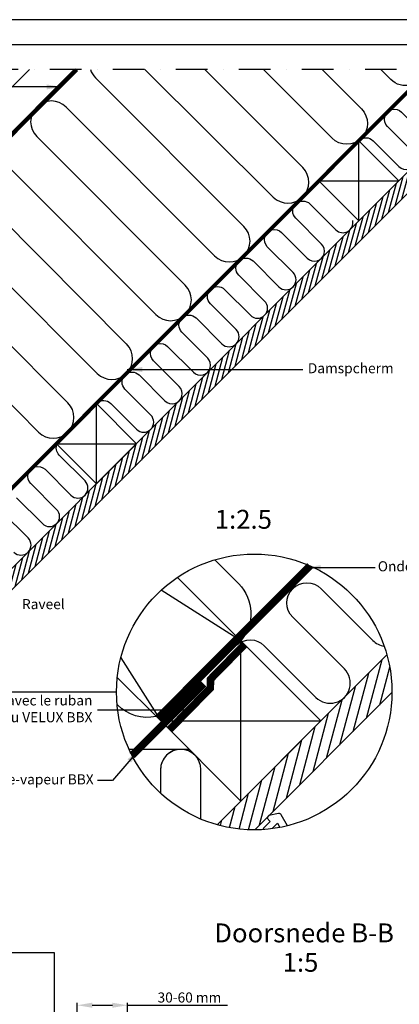
# Model space of a CAD drawing. Units: millimetres. Extents: x 110 to 2090, y 20 to 1465.
# Drawn here: x 1364 to 1666, y 683 to 1465 of the extents above; entities that cross this region are included whole.
import ezdxf

# ---------------------------------------------------------------- set-up
doc = ezdxf.new("R2010")
doc.units = ezdxf.units.MM
doc.header["$LTSCALE"] = 50
doc.header["$MEASUREMENT"] = 0
doc.header["$PDSIZE"] = 2
for name, pattern in [('DASHDOT', [1, 0.5, -0.25, 0, -0.25]), ('DASHED', [0.75, 0.5, -0.25]), ('HIDDEN', [0.375, 0.25, -0.125])]:
    doc.linetypes.add(name, pattern=pattern)
doc.layers.get('DEFPOINTS').update_dxf_attribs({"linetype": 'CONTINUOUS'})
for name, color, linetype in [('RAMMER', 7, 'CONTINUOUS'), ('VELUX_HATCH', 250, 'CONTINUOUS'), ('VELUX_INFO', 7, 'CONTINUOUS'), ('VELUX_INSIDE-COVERING', 7, 'CONTINUOUS'), ('VELUX_INSULATION', 250, 'CONTINUOUS'), ('VELUX_LINNING', 1, 'CONTINUOUS'), ('VELUX_ROOFCONSTRUCTION', 7, 'CONTINUOUS'), ('VELUX_TEXT_TRANSLATION', 7, 'CONTINUOUS'), ('VELUX_UNDERROOF', 250, 'DASHED'), ('VELUX_VAPOUR-BARRIER', 1, 'HIDDEN')]:
    doc.layers.add(name, color=color, linetype=linetype)
doc.styles.add('Verdana', font='verdana.ttf')
doc.dimstyles.new('VERDANA', dxfattribs={"dimtxt": 8, "dimasz": 12, "dimexe": 2, "dimexo": 0, "dimgap": 2, "dimtad": 1, "dimdec": 0, "dimzin": 0, "dimdsep": 46, "dimtxsty": 'Verdana', "dimcen": 0.09, "dimclrd": 256, "dimclre": 256, "dimclrt": 256, "dimadec": 0, "dimazin": 0, "dimtfac": 1, "dimtdec": 0, "dimtix": 1, "dimtmove": 0, "dimatfit": 3, "dimfxl": 1, "dimtolj": 1, "dimtzin": 0, "dimarcsym": 0})

# ---------------------------------------------------------------- blocks, each defined once
blk = doc.blocks.new('*D8')
at = {"layer": 'DEFPOINTS', "color": 0, "transparency": 16777216}
for p in [(1450, 682.29), (1450, 641.29), (1409.95, 640.18)]:
    blk.add_point(p, dxfattribs=at)
at = {"layer": 'VELUX_INFO', "lineweight": -2, "transparency": 16777216}
for p, q in [((1409.95, 640.18), (1409.95, 684.29)), ((1421.95, 682.29), (1438, 682.29)), ((1450, 641.29), (1450, 684.29)), ((1450, 682.29), (1529.45, 682.29))]:
    blk.add_line(p, q, dxfattribs=at)
at = {"layer": 'VELUX_INFO', "transparency": 16777216}
for points in [[(1421.95, 684.29), (1421.95, 680.29), (1409.95, 682.29)], [(1438, 684.29), (1438, 680.29), (1450, 682.29)]]:
    blk.add_solid(points, dxfattribs=at)
at = {"layer": 'VELUX_INFO', "transparency": 16777216, "insert": (1499.24, 688.45), "char_height": 8, "attachment_point": 5, "style": 'Verdana'}
blk.add_mtext('\\A1;30-60 mm', dxfattribs=at)
blk = doc.blocks.new('Detaile 1 til 2_5')
at = {"layer": 'VELUX_HATCH'}
h = blk.add_hatch(dxfattribs=at)
h.set_pattern_fill('ANSI31', color=256, scale=60, angle=30, style=0)
h.set_pattern_definition([(75, (-949.889, -931), (-7.244444, 1.941143), [])])
edge = h.paths.add_edge_path()
edge.add_arc((1607.29, 931), 109.49, 254.38042, 270.2192)
edge.add_line((1607.71, 821.51), (1716.78, 930.58))
edge.add_arc((1607.29, 931), 109.49, 359.7808, 375.61958)
edge.add_line((1712.74, 960.48), (1704, 951.75))
edge.add_line((1704, 951.75), (1704.01, 951.74))
edge.add_line((1704.01, 951.74), (1640.37, 888.1))
edge.add_line((1640.37, 888.1), (1640.36, 888.11))
edge.add_line((1640.36, 888.11), (1577.81, 825.55))
at = {"layer": 'VELUX_HATCH', "linetype": 'HIDDEN'}
h = blk.add_hatch(dxfattribs=at)
h.set_pattern_fill('DOTS', color=1, scale=120, style=0)
h.set_pattern_definition([(0, (-949.889, -931), (3.75, 7.5), [0, -7.5])])
edge = h.paths.add_edge_path()
edge.add_arc((1607.29, 931), 109.49, 280.72616, 284.0211)
edge.add_line((1633.82, 824.77), (1628.81, 833.45))
edge.add_arc((1627.08, 832.45), 2, 30, 101.33249)
edge.add_line((1626.68, 834.41), (1619.01, 832.88))
edge.add_line((1619.01, 832.88), (1617.18, 831.04))
edge.add_line((1617.18, 831.04), (1620, 828.21))
edge.add_line((1620, 828.21), (1614.35, 822.55))
edge.add_line((1614.35, 822.55), (1620.71, 816.19))
edge.add_line((1620.71, 816.19), (1624, 819.48))
edge.add_line((1624, 819.48), (1621.42, 822.55))
edge.add_line((1621.42, 822.55), (1625.7, 826.84))
edge.add_line((1625.7, 826.84), (1627.67, 823.42))
at = {"layer": 'VELUX_INFO'}
blk.add_circle((1607.29, 931), 109.49, dxfattribs=at)
at = {"layer": 'VELUX_INSIDE-COVERING'}
for points in [[(1712.74, 960.48), (1577.81, 825.55)], [(1607.71, 821.51), (1716.78, 930.58)]]:
    blk.add_lwpolyline(points, dxfattribs=at)
at = {"layer": 'VELUX_INSULATION'}
blk.add_line((1555.51, 885.37), (1507.76, 885.37), dxfattribs=at)
for points in [[(1575.83, 1035.87), (1595.01, 1016.69, -0.394701), (1596.52, 971.64)], [(1593.32, 968.3, -0.397446), (1615.28, 967.66), (1656.29, 926.65, 1), (1678.92, 949.28), (1637.9, 990.29, -1), (1660.53, 1012.92), (1701.54, 971.91, 0.16167), (1710.56, 967.39, 0.16167)], [(1529.28, 911.6, -0.256365), (1498.8, 920.48), (1498.26, 921.02)], [(1549.13, 885.37, 0.419559), (1532.84, 869.37), (1532.84, 850.72)], [(1564.84, 830.08), (1564.84, 869.37, 1), (1532.84, 869.37)]]:
    blk.add_lwpolyline(points, format="xyb", dxfattribs=at)
at = {"layer": 'VELUX_LINNING', "color": 1}
blk.add_lwpolyline([(1633.82, 824.77), (1628.81, 833.45, 0.321703), (1626.68, 834.41), (1619.01, 832.88), (1617.18, 831.04), (1620, 828.21), (1614.35, 822.55), (1615.11, 821.79)], format="xyb", dxfattribs=at)
blk.add_lwpolyline([(1621.51, 822.44), (1621.42, 822.55), (1625.7, 826.84), (1627.67, 823.42)], dxfattribs=at)
at = {"layer": 'VELUX_ROOFCONSTRUCTION', "color": 7}
for p, q in [((1596.52, 971.64), (1533.26, 1011.66)), ((1501.21, 958.1), (1532.94, 907.95))]:
    blk.add_line(p, q, dxfattribs=at)
at = {"layer": 'VELUX_ROOFCONSTRUCTION'}
for p, q in [((1596.57, 844.31), (1596.57, 971.59)), ((1532.94, 907.95), (1660.21, 907.95))]:
    blk.add_line(p, q, dxfattribs=at)
at = {"layer": 'VELUX_ROOFCONSTRUCTION', "color": 7}
blk.add_lwpolyline([(1546.26, 1021.9), (1596.57, 971.59), (1532.94, 907.95), (1498.41, 942.48)], dxfattribs=at)
at = {"layer": 'VELUX_ROOFCONSTRUCTION'}
blk.add_lwpolyline([(1532.94, 907.95), (1596.57, 844.31), (1660.21, 907.95), (1596.57, 971.59), (1532.94, 907.95)], dxfattribs=at)
at = {"layer": 'VELUX_VAPOUR-BARRIER', "color": 7, "ltscale": 2, "const_width": 6}
blk.add_lwpolyline([(1530.7, 910.18), (1651.59, 1031.13)], dxfattribs=at)
at = {"layer": 'VELUX_VAPOUR-BARRIER', "linetype": 'Continuous', "const_width": 6}
blk.add_lwpolyline([(1599.54, 968.62), (1572.57, 941.16), (1572.35, 934.04), (1539.73, 900.82)], dxfattribs=at)
at = {"layer": 'VELUX_VAPOUR-BARRIER', "ltscale": 2, "const_width": 6}
blk.add_lwpolyline([(1567.02, 937.5), (1510.1, 880.59)], dxfattribs=at)

msp = doc.modelspace()

# ---------------------------------------------------------------- hatches: boundary and pattern name
at = {"layer": 'VELUX_HATCH'}
h = msp.add_hatch(dxfattribs=at)
h.set_pattern_fill('ANSI31', color=256, scale=30, angle=30, style=0)
h.set_pattern_definition([(75, (-56.5554, 0.013), (-3.622222, 0.9705714), [])])
h.paths.add_polyline_path([(1770.99, 1425.01), (1754.02, 1425.01), (1687.58, 1358.58), (1687.59, 1358.58), (1655.77, 1326.76), (1655.76, 1326.76), (1478.99, 1149.98), (1478.99, 1149.98), (1447.17, 1118.16), (1447.17, 1118.16), (1270.39, 941.39), (1270.39, 941.38), (1238.57, 909.56), (1238.57, 909.57), (1206.31, 877.3), (1214.79, 868.82)])

# ---------------------------------------------------------------- linework, layer by layer
at = {"layer": 'RAMMER'}
msp.add_line((130, 1445), (2070, 1445), dxfattribs=at)
at = {"layer": 'VELUX_INFO', "color": 7, "linetype": 'DASHDOT'}
msp.add_line((1864.2, 1425), (1171, 1425), dxfattribs=at)
at = {"layer": 'VELUX_INFO'}
msp.add_line((1276.79, 931), (1441.26, 931), dxfattribs=at)
at = {"layer": 'VELUX_INSIDE-COVERING'}
msp.add_lwpolyline([(1754.02, 1425.01), (1206.31, 877.3), (1214.79, 868.82), (1770.99, 1425.01)], dxfattribs=at)
at = {"layer": 'VELUX_INSULATION'}
for p, q in [((1407.53, 1425), (1075.25, 1092.73)), ((1565.91, 1323.88), (1463.83, 1425)), ((1511.45, 1425.01), (1589.25, 1347.21)), ((1424.49, 1418.63), (1542.58, 1300.54)), ((1519.24, 1277.21), (1401.16, 1395.29)), ((1377.82, 1371.96), (1495.91, 1253.87)), ((1472.57, 1230.54), (1354.49, 1348.63)), ((1331.15, 1325.29), (1449.24, 1207.2)), ((1425.91, 1183.87), (1307.82, 1301.96)), ((1284.48, 1278.62), (1402.57, 1160.54)), ((1379.24, 1137.2), (1261.15, 1255.29))]:
    msp.add_line(p, q, dxfattribs=at)
for points in [[(1604.78, 1425.01), (1635.92, 1393.88, -1), (1612.58, 1370.55), (1558.11, 1425.01)], [(1634.29, 1368.9, -0.397446), (1645.27, 1368.58), (1665.77, 1348.08, 1), (1677.09, 1359.39), (1656.58, 1379.9, -1), (1667.89, 1391.21), (1688.4, 1370.7, 1), (1699.71, 1382.02), (1679.21, 1402.52, -1), (1690.52, 1413.84), (1711.03, 1393.33, 1), (1722.34, 1404.65), (1701.97, 1425.01)], [(1686.96, 1425.01, -0.585744), (1659.25, 1417.22), (1651.45, 1425.01)], [(1425.69, 1160.3, -0.397446), (1436.67, 1159.99), (1457.18, 1139.48, 1), (1468.49, 1150.79), (1447.98, 1171.3, -1), (1459.3, 1182.61), (1479.8, 1162.11, 1), (1491.12, 1173.42), (1470.61, 1193.93, -1), (1481.92, 1205.24), (1502.43, 1184.73, 1), (1513.74, 1196.05), (1493.24, 1216.55, -1), (1504.55, 1227.87), (1525.06, 1207.36, 1), (1536.37, 1218.68), (1515.87, 1239.18, -1), (1527.18, 1250.5), (1547.69, 1229.99, 1), (1559, 1241.3), (1538.49, 1261.81, -1), (1549.81, 1273.12), (1570.31, 1252.62, 1), (1581.63, 1263.93), (1561.12, 1284.44, -1), (1572.43, 1295.75), (1592.94, 1275.24, 1), (1604.25, 1286.56), (1583.75, 1307.06, -1), (1595.06, 1318.38), (1615.57, 1297.87, 0.744451), (1629.06, 1305.15, 0.744451)], [(1361.79, 1085.11), (1382.3, 1064.6, 1), (1393.61, 1075.92), (1373.11, 1096.42, -1), (1384.42, 1107.74), (1404.93, 1087.23, 1), (1416.24, 1098.54), (1395.73, 1119.05, -0.312265), (1394.1, 1128.01)], [(1359.67, 1041.98, 1), (1370.98, 1053.29), (1350.48, 1073.8, -1)]]:
    msp.add_lwpolyline(points, format="xyb", dxfattribs=at)
for centre, start, end in [((1436.16, 1430.3), 198.72403, 225), ((1389.49, 1383.63), 45, 225), ((1577.58, 1335.54), 225, 45), ((1530.91, 1288.88), 225, 45), ((1484.24, 1242.21), 315, 45), ((1484.24, 1242.21), 225, 315), ((1437.57, 1195.54), 225, 45), ((1390.9, 1148.87), 225, 45)]:
    msp.add_arc(centre, 16.5, start, end, dxfattribs=at)
at = {"layer": 'VELUX_ROOFCONSTRUCTION'}
for p, q in [((2090.35, 1464.65), (110, 1464.66)), ((949.11, 966.58), (1407.54, 1425.01)), ((1633.87, 1304.86), (1633.87, 1368.5)), ((1602.05, 1336.68), (1665.69, 1336.68)), ((1425.27, 1096.26), (1425.27, 1159.9)), ((1393.45, 1128.08), (1457.09, 1128.08))]:
    msp.add_line(p, q, dxfattribs=at)
for points in [[(1103.61, 1121.08), (1085.93, 1138.76), (1372.17, 1425)], [(1602.05, 1336.68), (1633.87, 1304.86), (1665.69, 1336.68), (1633.87, 1368.5), (1602.05, 1336.68)], [(1393.45, 1128.08), (1425.27, 1096.26), (1457.09, 1128.08), (1425.27, 1159.9), (1393.45, 1128.08)]]:
    msp.add_lwpolyline(points, dxfattribs=at)
at = {"layer": 'VELUX_UNDERROOF', "const_width": 3}
msp.add_lwpolyline([(1409.8, 1425), (1105, 1120.21), (1099.16, 1121.93), (1051.98, 1078.18)], dxfattribs=at)
at = {"layer": 'VELUX_VAPOUR-BARRIER', "color": 7, "const_width": 3}
msp.add_lwpolyline([(1184.86, 919.49), (1690.38, 1425.01)], dxfattribs=at)

# ---------------------------------------------------------------- block references
at = {"layer": 'VELUX_INFO'}
msp.add_blockref('Detaile 1 til 2_5', (-56.54, 0), dxfattribs=at)
at = {"layer": 'VELUX_LINNING', "color": 0}
msp.add_blockref('Detaile 1 til 2_5', (-56.54, 0), dxfattribs=at)

# ---------------------------------------------------------------- texts
at = {"layer": 'VELUX_INFO', "style": 'Verdana'}
for s, p in [('1:2.5', (1519.38, 1060.54)), ('1:5', (1573.33, 708.85))]:
    msp.add_text(s, height=15, dxfattribs=at).set_placement(p)
at = {"layer": 'VELUX_TEXT_TRANSLATION', "style": 'Verdana'}
msp.add_text('Doorsnede B-B', height=15, dxfattribs=at).set_placement((1518.99, 732.21))
at = {"layer": 'VELUX_TEXT_TRANSLATION', "char_height": 8, "attachment_point": 4, "style": 'Verdana'}
for s, insert in [('Damspcherm', (1593.36, 1186.95)), ('Onderdak', (1648.98, 1029.71)), ('Raveel', (1366.13, 999.67))]:
    msp.add_mtext(s, dxfattribs=dict(at, insert=insert))
at = {"layer": 'VELUX_TEXT_TRANSLATION', "color": 1, "char_height": 8, "attachment_point": 6, "style": 'Verdana'}
for s, insert in [('Joint collé avec le ruban\\Padhésif du VELUX BBX', (1422.1, 916.57)), ('VELUX Col pare-vapeur BBX', (1423.1, 860.57))]:
    msp.add_mtext(s, dxfattribs=dict(at, insert=insert))

# ---------------------------------------------------------------- dimensions: what is measured, and where the dimension line sits
at = {"layer": 'VELUX_INFO'}
dim = msp.add_linear_dim(base=(1450, 682.29), p1=(1409.95, 640.18), p2=(1450, 641.29), text='30-60 mm', dimstyle='VERDANA', override={"dimpost": ' mm'}, dxfattribs=at)
dim.commit()
dim.dimension.update_dxf_attribs({"geometry": '*D8', "text_midpoint": (1499.24, 682.29), "dimtype": 160})

# ---------------------------------------------------------------- leaders
at = {"layer": 'VELUX_TEXT_TRANSLATION'}
for points, override in [([(1397.72, 1411.29), (1146.09, 1411.29)], {"dimgap": 2, "dimtad": 0}), ([(1449.68, 1186.95), (1589.36, 1186.95)], {"dimgap": 2, "dimtad": 0}), ([(1591.63, 1029.71), (1646.98, 1029.71)], {"dimgap": 2, "dimtad": 0}), ([(1502.33, 916.57), (1426.1, 916.57)], {"dimgap": 2, "dimtad": 0, "dimclrd": 1}), ([(1392.05, 599.65), (1392.05, 723.84), (1328.21, 723.84)], {"dimgap": 2, "dimtad": 0, "dimclrd": 1})]:
    msp.add_leader(points, dimstyle='VERDANA', override=override, dxfattribs=at)
at = {"layer": 'VELUX_TEXT_TRANSLATION', "annotation_type": 0, "has_hookline": 1, "hookline_direction": 1, "text_width": 155.21}
msp.add_leader([(1459.26, 885.37), (1438.1, 860.57), (1426.1, 860.57)], dimstyle='VERDANA', override={"dimgap": 2, "dimtad": 0, "dimclrd": 1}, dxfattribs=at)

doc.saveas('drawing.dxf')
